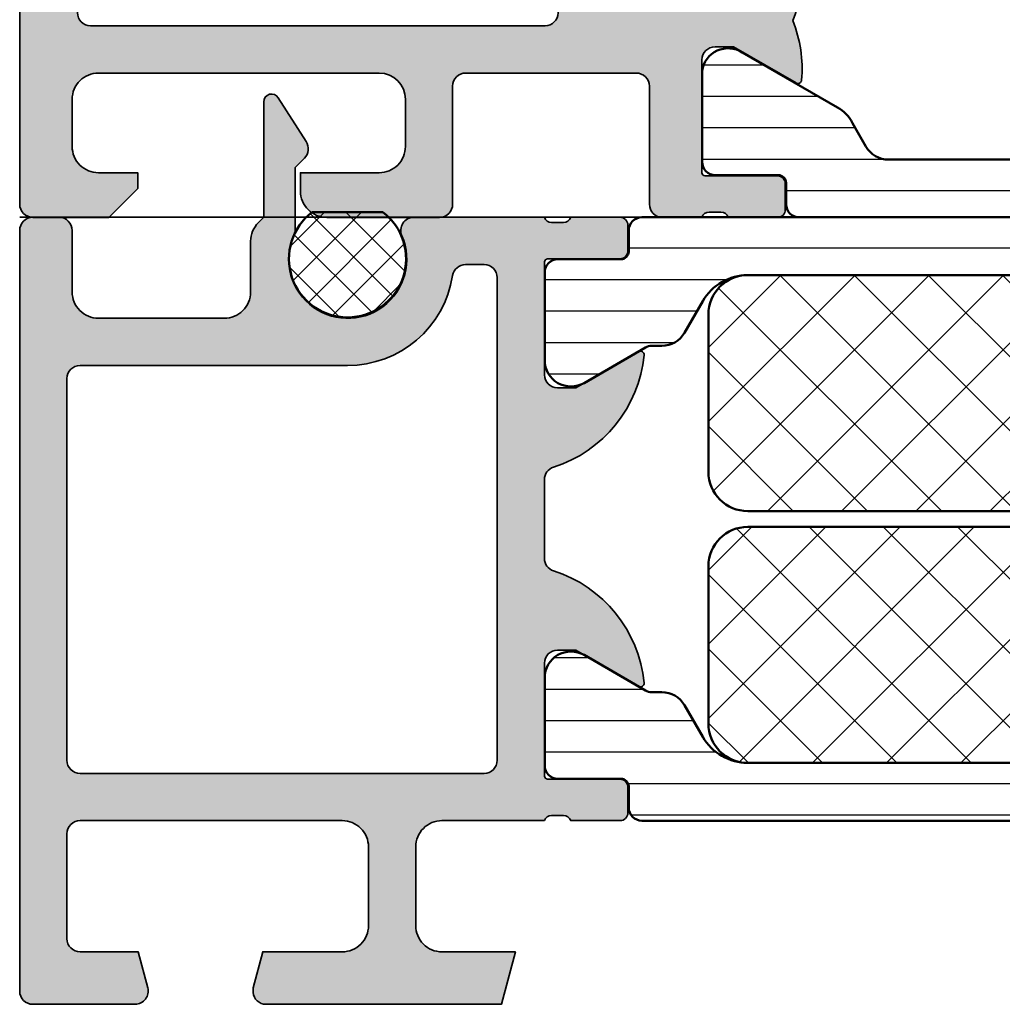
# Model space of a CAD drawing. Units: millimetres. Extents: x 2160 to 23610, y -400 to 3711.
# Drawn here: x 4590 to 4627, y 1859 to 1896 of the extents above; entities that cross this region are included whole.
import ezdxf

# ---------------------------------------------------------------- set-up
doc = ezdxf.new("R2010")
doc.units = ezdxf.units.MM
doc.linetypes.add('ACAD_ISO10W100', pattern=[18, 12, -3, 0, -3])
for name, color, linetype, lineweight in [('S03_AL_Kontur', 255, 'Continuous', 35), ('S04_AL_Schraffur', 253, 'Continuous', 25), ('S07_Isolation_Kontur', 91, 'Continuous', 50), ('S08_Isolation_Schraffur', 91, 'Continuous', 25), ('S13_Zubehör_Kontur', 32, 'Continuous', 50), ('S14_Zubehör_Schraffur', 33, 'Continuous', 25), ('S18_Mittellinie', 10, 'ACAD_ISO10W100', 25)]:
    doc.layers.add(name, color=color, linetype=linetype, lineweight=lineweight)

# ---------------------------------------------------------------- blocks, each defined once
blk = doc.blocks.new('244512_s')
at = {"layer": 'S14_Zubehör_Schraffur'}
h = blk.add_hatch(dxfattribs=at)
h.set_pattern_fill('NETZ', color=256, angle=45, style=0)
h.set_pattern_definition([(45, (0, 0), (-0.7071067811865475, 0.7071067811865476), []), (135, (0, 0), (-0.7071067811865476, -0.7071067811865475), [])])
h.paths.add_polyline_path([(1.350538957050927, -1.799999952316285, 2.98700650785575), (-1.337161660194417, -1.799999952316284)])
at = {"layer": 'S13_Zubehör_Kontur'}
blk.add_lwpolyline([(1.350538957050927, -1.799999952316285, 2.98700650785575), (-1.337161660194416, -1.799999952316284)], format="xyb", close=True, dxfattribs=at)
blk = doc.blocks.new('385410_s')
at = {"layer": 'S04_AL_Schraffur'}
h = blk.add_hatch(color=256, dxfattribs=at)
edge = h.paths.add_edge_path()
edge.add_arc((9.390485587198091, -29.49965184733931), 0.5001566986828324, 185.2705730018469, 269.91665074746373, ccw=False)
edge.add_line((8.892443546933748, -29.54559582808368), (8.89775360552773, -29.37016934492977))
edge.add_line((8.89775360552773, -29.37016934492977), (9.26542843310295, -27.99994534590625))
edge.add_line((9.26542843310295, -27.99994534590625), (12.29349049090689, -28.00029629819192))
edge.add_arc((12.293867616325, -27.00067246916167), 0.9996239001687933, 269.9783841749743, 360.0217797491716)
edge.add_line((13.2934914442722, -27.00029248380373), (13.29349239794697, -23.99980801725119))
edge.add_arc((12.2938799271697, -23.99942048802838), 0.9996125458958293, 359.9777876042552, 450.0222123957508)
edge.add_line((12.29349239794679, -22.99980801725111), (2.299878437104994, -22.99982327559358))
edge.add_arc((2.299752331897995, -23.49945362742514), 0.4996303677458511, 89.98553871686194, 180.0423899011163)
edge.add_line((1.800122100893019, -23.49982327559349), (1.800000030580407, -27.50030774214623))
edge.add_arc((2.299918013225284, -27.50038975965865), 0.4999179893728535, 179.9905999435325, 270.0095093393979)
edge.add_line((2.30000098425475, -28.00030774214618), (4.512072453183865, -28.00005215742947))
edge.add_line((4.512072453183865, -28.00005215742947), (4.87968815295206, -29.37018460371897))
edge.add_arc((4.395819887532247, -29.49945759702573), 0.5008393006532811, -89.9113399071407, 14.958106942409017, ccw=False)
edge.add_line((4.396594891233391, -30.00029629805445), (0.4999966347338898, -30.00030392814878))
edge.add_arc((0.4997687720370252, -29.50053520805712), 0.4997687720370925, 179.9718768115165, 270.0261232234218, ccw=False)
edge.add_line((6.020360387992696e-08, -29.50028990044582), (1.020168838294763e-09, -0.4998515478211587))
edge.add_arc((0.5000000010201688, -0.4998515468007638), 0.5, 89.97482423231668, 180.0000001169288, ccw=False)
edge.add_line((0.5002197010319949, 0.0001484049311386571), (1.500000095591204, 0.0001483613334286642))
edge.add_arc((1.500004130080306, -0.499847509606351), 0.4999958709560569, -0.0004627491595101674, 90.00046232221388, ccw=False)
edge.add_line((2.000000001020055, -0.499851547821224), (2.000000001020395, -2.847019513808486))
edge.add_arc((2.999955898401523, -2.847047100812472), 0.9999558977616662, 179.9984193113901, 270.0015670282285)
edge.add_line((2.999983246997392, -3.847002998200149), (7.800103544288954, -3.848458781712208))
edge.add_arc((7.800076195234679, -2.848486123431924), 0.9999726586542798, 270.0015670282285, 360.0047147450652)
edge.add_line((8.800048850503408, -2.848403837857097), (8.800065598413251, -0.9057163584782537))
edge.add_arc((9.800030799646537, -0.9140587994624811), 0.9999999999995502, 134.9915619534322, 179.5220077962408, ccw=False)
edge.add_line((9.093028162942376, -0.2068478891305882), (9.299996978343358, 5.997395018686458e-05))
edge.add_line((9.299996978343358, 5.997395018686807e-05), (9.299996978343415, 4.40038040853211))
edge.add_arc((9.59999697834348, 4.400380408532109), 0.3000000000000647, 32.143338704602684, 179.9999999999999, ccw=False)
edge.add_line((9.854012896610021, 4.559992166455026), (10.91530423954562, 2.885911108937398))
edge.add_arc((10.49999697834362, 2.607487189719037), 0.5000000000000161, -44.99999999999977, 33.838083848870326, ccw=False)
edge.add_line((10.85355036893691, 2.253933799125754), (10.49999697834329, 1.900380408532156))
edge.add_line((10.49999697834329, 1.900380408532156), (10.49999697834329, -0.5703313677401918))
edge.add_arc((12.50126577170268, -1.599940026049813), 2.250593426752213, 152.7751788367189, 383.5727836852911)
edge.add_arc((15.02232987229442, -0.4999400260498141), 0.500000000000001, 90.00000000000023, 203.5727836852911, ccw=False)
edge.add_line((15.02232987229442, 5.997395018647706e-05), (20.00000003061201, 5.997395018653149e-05))
edge.add_arc((20.26752062260515, 0.07889642049323771), 0.2788950563274605, 196.4198764194923, 271.1645893740977)
edge.add_line((20.27318903060353, -0.1999410260498352), (20.72678303060352, -0.1999410260498352))
edge.add_arc((20.73244369008058, 0.07892706959333283), 0.2789255417371495, 268.8371299271136, 343.5754054446454)
edge.add_line((20.99998703060352, 5.997395016499318e-05), (22.87999803061204, 5.997395016457574e-05))
edge.add_arc((22.87999803061204, -0.299940026049838), 0.3000000000000026, 2.8421709430404007e-13, 90, ccw=False)
edge.add_line((23.17999803061204, -0.2999400260498364), (23.17999803061204, -1.27991434509262))
edge.add_arc((22.87999803061203, -1.279914345092621), 0.3000000000000043, -89.99999999999937, 1.1368683772161603e-13, ccw=False)
edge.add_line((22.87999803061204, -1.579914345092622), (20.12000003061204, -1.579914345092622))
edge.add_arc((20.12000003061204, -1.699914345092624), 0.1200000000000019, 89.9999999999983, 179.9999999999986)
edge.add_line((20.00000003061204, -1.699914345092621), (20.000000030612, -5.999940026049812))
edge.add_arc((20.50000003061201, -5.999940026049814), 0.5000000000000036, 179.9999999999997, 269.9999999999996)
edge.add_line((20.500000030612, -6.499940026049818), (21.200000030612, -6.499940026049815))
edge.add_line((21.200000030612, -6.499940026049815), (23.59282035363956, -5.118444568427451))
edge.add_arc((23.66188024596371, -5.238059810698114), 0.1381197846482999, -5.622577550793096, 120.0000000000008, ccw=False)
edge.add_arc((18.8233911687642, -4.761716784876002), 4.999999999999997, 287.7484163560701, 354.37742244920634, ccw=False)
edge.add_arc((20.50000003061204, -9.999940026049897), 0.5000000000000981, 107.748416356071, 180.0000000000014)
edge.add_line((20.00000003061194, -9.99994002604991), (20.00000003061194, -12.99968594649176))
edge.add_arc((20.50000003061196, -12.99968594649177), 0.5000000000000213, 179.9999999999994, 252.2515836439296)
edge.add_arc((18.82339116876413, -18.23790918766565), 5.000000000000059, 5.622577550793494, 72.25158364392979, ccw=False)
edge.add_arc((23.6618802459637, -17.76156616184354), 0.1381197846482876, -119.99999999999801, 5.622577550792812, ccw=False)
edge.add_line((23.59282035363956, -17.8811814041142), (21.200000030612, -16.49968594649184))
edge.add_line((21.200000030612, -16.49968594649184), (20.50000003061201, -16.49968594649184))
edge.add_arc((20.50000003061201, -16.99968594649184), 0.5, 90, 179.9999999999996)
edge.add_line((20.00000003061201, -16.99968594649184), (20.000000030612, -21.29971162744901))
edge.add_arc((20.12000003061204, -21.29971162744901), 0.1200000000000365, 179.9999999999983, 269.9999999999983)
edge.add_line((20.12000003061204, -21.41971162744905), (22.87999803061204, -21.41971162744905))
edge.add_arc((22.87999803061204, -21.71971162744904), 0.2999999999999972, -6.821210263296962e-13, 90.00000000000068, ccw=False)
edge.add_line((23.17999803061204, -21.71971162744905), (23.17999803061204, -22.69968594649184))
edge.add_arc((22.87999803061204, -22.69968594649183), 0.3000000000000007, 269.9999999999993, 359.9999999999993, ccw=False)
edge.add_line((22.87999803061204, -22.99968594649183), (20.99998703060353, -22.99968594649183))
edge.add_arc((20.73244369008058, -23.078553042135), 0.2789255417371545, 16.42459455535465, 91.16287007288646)
edge.add_line((20.72678303060352, -22.79968494649183), (20.27318903060352, -22.79968494649183))
edge.add_arc((20.26752062260515, -23.07852239303487), 0.2788950563274235, 88.83541062590375, 163.5801235805089)
edge.add_line((20.00000003061204, -22.99968594649183), (16.0934933516216, -22.99968594649189))
edge.add_arc((16.09335131467882, -23.99954488775845), 0.999858951355222, 89.99186073458446, 180.0150783107547)
edge.add_line((15.09349239794693, -23.99980801680449), (15.09349239794693, -27.00031155684363))
edge.add_arc((16.0930479414656, -27.00075601374916), 0.9995556423335537, 179.9745231734751, 270.0255314680236)
edge.add_line((16.09349335162133, -28.00031155684351), (18.89280975787102, -28.00030011275171))
edge.add_line((18.89280975787102, -28.00030011275171), (18.35698212115239, -30.00031155684347))
edge.add_line((18.35698212115239, -30.00031155684347), (9.389758000059262, -29.99980801680467))
edge = h.paths.add_edge_path(flags=16)
edge.add_arc((12.50000000380401, -1.599288815514416), 4.047384333185862, 269.82764406974127, 351.136459816891, ccw=False)
edge.add_line((12.48782476776236, -5.646654836045015), (2.29990450942449, -5.647002998200163))
edge.add_arc((2.299924356174695, -6.147002997806283), 0.5000000000000139, 90.0022742700482, 180.0003393620293)
edge.add_line((1.799924356183452, -6.147005959298667), (1.800000030343206, -20.69977848578471))
edge.add_arc((2.299951909659731, -20.69987138866104), 0.4999518879482998, 179.9893530900116, 270.0036523693643)
edge.add_line((2.299983779528218, -21.19982327559356), (17.70000282368078, -21.19982327559345))
edge.add_arc((17.70000282368078, -20.69982327559348), 0.499999999999968, 270.0000000000004, 359.9996799369958)
edge.add_line((18.20000282367295, -20.6998260686701), (18.20010560794781, -2.299995171736178))
edge.add_arc((17.70010560795565, -2.29999237865955), 0.499999999999964, 359.9996799369945, 449.9971654553244)
edge.add_line((17.70013034402433, -1.799992379271458), (16.99310473110251, -1.79995740120329))
edge.add_arc((16.99307999503391, -2.299957400591419), 0.5000000000000019, 89.99716545533383, 171.1364598168907)
at = {"layer": 'S03_AL_Kontur'}
for points in [[(9.389758000059262, -29.99980801680467, -0.3871019843942851), (8.892443546933748, -29.54559582808368), (8.89775360552773, -29.37016934492977), (9.26542843310295, -27.99994534590625), (12.29349049090689, -28.00029629819192, 0.4144354158259103), (13.2934914442722, -27.00029248380373), (13.29349239794697, -23.99980801725119, 0.4144406779697113), (12.29349239794679, -22.99980801725111), (2.299878437104993, -22.99982327559358, 0.4145042127129617), (1.800122100893019, -23.49982327559349), (1.800000030580407, -27.50030774214623, 0.4143102295825756), (2.30000098425475, -28.00030774214618), (4.512072453183865, -28.00005215742947), (4.87968815295206, -29.37018460371897, -0.4924374457757563), (4.396594891233391, -30.00029629805445), (0.4999966347338899, -30.00030392814878, -0.4144908945694576), (6.020360387992696e-08, -29.50028990044582), (1.020168838294765e-09, -0.49985154782116, -0.4143422661189856), (0.5002197010319949, 0.0001484049311386571), (1.500000095591204, 0.0001483613334286642, -0.4142182913005564), (2.000000001020055, -0.499851547821224), (2.000000001020395, -2.847019513808486, 0.4142296534389571), (2.999983246997392, -3.847002998200149), (7.800103544288954, -3.848458781712208, 0.414229653438948), (8.800048850503408, -2.848403837857097), (8.800065598413251, -0.9057163584782537, -0.1967833517937344), (9.093028162942376, -0.2068478891305882), (9.299996978343358, 5.997395018686807e-05), (9.299996978343415, 4.40038040853211, -0.7525739305765656), (9.854012896610021, 4.559992166455026), (10.91530423954562, 2.885911108937398, -0.3582393241443619), (10.85355036893691, 2.253933799125754), (10.49999697834329, 1.900380408532156), (10.49999697834329, -0.5703313677401916, 1.581806979218844), (14.56405347345046, -0.6998968770517512, -0.5405445211267765), (15.02232987229442, 5.997395018647706e-05), (20.00000003061201, 5.997395018653149e-05, 0.33821247423696), (20.27318903060353, -0.1999410260498352), (20.72678303060352, -0.1999410260498352, 0.3381811729244386), (20.99998703060352, 5.997395016499318e-05), (22.87999803061204, 5.997395016457574e-05, -0.414213562373095), (23.17999803061204, -0.2999400260498364), (23.17999803061204, -1.27991434509262, -0.414213562373095), (22.87999803061204, -1.579914345092622), (20.12000003061204, -1.579914345092622, 0.414213562373095), (20.00000003061204, -1.699914345092621), (20.000000030612, -5.999940026049812, 0.414213562373094), (20.500000030612, -6.499940026049818), (21.200000030612, -6.499940026049815), (23.59282035363956, -5.118444568427451, -0.6105378334010414), (23.79933551836136, -5.251592105454681, -0.2992013024098271), (20.3475810431713, -9.523737913215824, 0.3261337620560278), (20.00000003061194, -9.99994002604991), (20.00000003061194, -12.99968594649176, 0.326133762056026), (20.34758104317125, -13.47588805932577, -0.2992013024098276), (23.79933551836135, -17.74803386708698, -0.6105378334010292), (23.59282035363956, -17.8811814041142), (21.200000030612, -16.49968594649184), (20.50000003061201, -16.49968594649184, 0.414213562373095), (20.00000003061201, -16.99968594649184), (20.000000030612, -21.29971162744901, 0.414213562373095), (20.12000003061204, -21.41971162744905), (22.87999803061204, -21.41971162744905, -0.414213562373095), (23.17999803061204, -21.71971162744905), (23.17999803061204, -22.69968594649184, -0.414213562373095), (22.87999803061204, -22.99968594649183), (20.99998703060353, -22.99968594649183, 0.3381811729244385), (20.72678303060352, -22.79968494649183), (20.27318903060352, -22.79968494649183, 0.338212474236961), (20.00000003061204, -22.99968594649183), (16.0934933516216, -22.99968594649189, 0.4143322544663892), (15.09349239794693, -23.99980801680449), (15.09349239794693, -27.00031155684363, 0.4144743383218659), (16.09349335162133, -28.00031155684351), (18.89280975787102, -28.00030011275171), (18.35698212115239, -30.00031155684347)], [(16.49905093766566, -2.222916564174351, -0.3704510941336303), (12.48782476776236, -5.646654836045015), (2.29990450942449, -5.647002998200163, 0.4142036712526538), (1.799924356183452, -6.147005959298667), (1.800000030343206, -20.69977848578471, 0.4142866614780914), (2.299983779528218, -21.19982327559356), (17.70000282368078, -21.19982327559345, 0.4142119262276353), (18.20000282367295, -20.6998260686701), (18.20010560794781, -2.29999517173618, 0.4142007085243582), (17.70013034402433, -1.799992379271458), (16.99310473110251, -1.79995740120329, 0.3696101390450603)]]:
    blk.add_lwpolyline(points, format="xyb", close=True, dxfattribs=at)
blk = doc.blocks.new('224078_s')
at = {"layer": 'S08_Isolation_Schraffur'}
h = blk.add_hatch(dxfattribs=at)
h.set_pattern_fill('LINIE', color=256, scale=1.2, angle=90)
h.set_pattern_definition([(90, (0, 3.000003584219257e-06), (-1.2, 7.347880794884119e-17), [])])
h.paths.add_polyline_path([(1.599999999996411, 24.58999999999999), (1.599999999996412, 26.98999999999999, -0.4142135623730951), (2.099999999996412, 27.48999999999999), (5.449999999996413, 27.48999999999999, -0.5773502691896254), (6.316025403780852, 25.98999999999999), (4.966987298104195, 23.65339745962155, 0.2061174259108104), (4.869813336856764, 23.27008807072276, -0.3351475184962316), (4.399999999996412, 22.16021416551215), (3.199999999996409, 21.4673938424846, 0.2679491924311223), (2.199999999996412, 19.73534303491572), (2.199999999996414, 7.764656965084264, 0.2679491924311221), (3.199999999996411, 6.032606157515389), (4.399999999996413, 5.339785834487831, -0.2679491924311231), (4.899999999996411, 4.47376043070339), (4.899999999996409, 4.096602540378441, 0.1316524975873982), (4.96698729810419, 3.846602540378438), (6.316025403780847, 1.509999999999998, -0.5773502691896286), (5.449999999996404, 0.009999999999990905), (2.099999999996411, 0.01000000000000512, -0.4142135623730938), (1.599999999996416, 0.5100000000000016), (1.599999999996414, 2.91, 1.449614044175529), (0.853553390589687, 3.356446609406724, -0.6681786379192982), (-3.586908547958956e-12, 3.709999999999997), (-3.587352637168806e-12, 23.78999999999999, -0.4142135623730951), (0.4999999999964126, 24.28999999999999), (1.299999999996409, 24.28999999999999, 0.414213562373097)])
at = {"layer": 'S07_Isolation_Kontur'}
blk.add_lwpolyline([(2.199999999996414, 7.764656965084264, 0.2679491924311221), (3.199999999996411, 6.032606157515389), (4.399999999996411, 5.339785834487834, -0.2679491924311225), (4.899999999996411, 4.473760430703397), (4.899999999996409, 4.096602540378438, 0.1316524975873964), (4.966987298104191, 3.846602540378438), (6.316025403780849, 1.509999999999994, -0.577350269189625), (5.449999999996405, 0.009999999999994458), (2.099999999996414, 0.01000000000000156, -0.414213562373095), (1.599999999996416, 0.509999999999998), (1.599999999996414, 2.91, 0.414213562373095), (1.299999999996409, 3.210000000000004), (0.4999999999964136, 3.209999999999997, -0.414213562373095), (-3.586797525656493e-12, 3.709999999999997), (-3.587907748681118e-12, 23.78999999999999, -0.414213562373095), (0.4999999999964125, 24.28999999999999), (1.299999999996411, 24.28999999999999, 0.414213562373095), (1.599999999996411, 24.58999999999999), (1.599999999996412, 26.98999999999999, -0.414213562373095), (2.099999999996411, 27.48999999999999), (5.449999999996414, 27.48999999999999, -0.5773502691896264), (6.316025403780849, 25.98999999999999), (4.966987298104195, 23.65339745962155, 0.1316524975873955), (4.899999999996415, 23.40339745962155), (4.899999999996411, 23.0262395692966, -0.2679491924311225), (4.399999999996411, 22.16021416551215), (3.199999999996411, 21.4673938424846, 0.2679491924311223), (2.199999999996412, 19.73534303491573)], format="xyb", close=True, dxfattribs=at)
blk = doc.blocks.new('298805_s')
at = {"layer": 'S08_Isolation_Schraffur'}
h = blk.add_hatch(dxfattribs=at)
h.set_pattern_fill('NETZ', color=256, scale=2, angle=45)
h.set_pattern_definition([(45, (0, 0), (-1.414213562373095, 1.414213562373095), []), (135, (0, 0), (-1.414213562373095, -1.414213562373095), [])])
h.paths.add_polyline_path([(5.999999999999996, -9.000000000000004, 0.4142135623730951), (7.499999999999996, -7.500000000000004), (7.5, -1.500000000000004, 0.4142135623730953), (6, -2.664535259100376e-15), (-6.000000000000001, 0, 0.4142135623730951), (-7.500000000000001, -1.5), (-7.500000000000002, -7.5, 0.4142135623730951), (-6.000000000000002, -9)])
at = {"layer": 'S07_Isolation_Kontur'}
blk.add_lwpolyline([(-6.000000000000002, -9, -0.414213562373095), (-7.500000000000002, -7.5), (-7.500000000000001, -1.5, -0.414213562373095), (-6.000000000000001, 0), (6, -3.552713678800501e-15, -0.414213562373095), (7.5, -1.500000000000004), (7.499999999999996, -7.500000000000004, -0.414213562373095), (5.999999999999996, -9.000000000000004)], format="xyb", close=True, dxfattribs=at)
blk = doc.blocks.new('244300_s')
blk.add_blockref('224078_s', (0, 0))
at = {"rotation": 90}
blk.add_blockref('298805_s', (2.199999, 13.749997), dxfattribs=at)
blk = doc.blocks.new('381230_s_kv')
blk.add_blockref('385410_s', (0, 0))
at = {"xscale": -1, "rotation": 90}
blk.add_blockref('244300_s', (47.50000003061187, 0), dxfattribs=at)
at = {"rotation": 90}
blk.add_blockref('244300_s', (47.50000003061187, -23), dxfattribs=at)
blk = doc.blocks.new('385250_s')
at = {"layer": 'S04_AL_Schraffur'}
h = blk.add_hatch(color=256, dxfattribs=at)
edge = h.paths.add_edge_path()
edge.add_arc((26.12048255920399, 13.29971764415313), 0.120000000000001, 90, 180, ccw=False)
edge.add_line((26.12048255920399, 13.41971764415302), (28.88048055920398, 13.41971764415302))
edge.add_arc((28.88048055920399, 13.71971764415321), 0.3000000000000114, 270, 360)
edge.add_line((29.18048055920417, 13.71971764415321), (29.18048055920417, 14.69969196319599))
edge.add_arc((28.88048055920399, 14.69969196319562), 0.2999999999999936, 359.9999999999994, 449.9999999999987)
edge.add_line((28.88048055920399, 14.9996919631958), (27.00046955919546, 14.9996919631958))
edge.add_arc((26.73292621867267, 15.07855905883889), 0.2789255417371511, 268.83712992711287, 343.5754054446451, ccw=False)
edge.add_line((26.72726555919553, 14.79969096319564), (26.27367155919552, 14.79969096319564))
edge.add_arc((26.26800315119726, 15.07852840973874), 0.2788950563274342, 196.4198764194918, 271.1645893740969, ccw=False)
edge.add_line((26.0004825592041, 14.9996919631958), (23.01470222511653, 14.99969196319579))
edge.add_arc((23.01470222511671, 15.9996919631958), 1.00000000000002, 225.0000064012947, 270.0000000000002, ccw=False)
edge.add_line((22.30759552293057, 15.29258510300861), (18.03948402404787, 19.56069564819328))
edge.add_arc((16.97707100992147, 18.49462669468539), 1.505066253099238, 45.0984127156885, 89.90804692701222)
edge.add_line((16.9794864654541, 19.99969100952148), (16.04738589872379, 19.99969100952148))
edge.add_arc((16.04738589872386, 18.49969100952148), 1.50000000000005, 89.99999999999892, 114.9978699316726)
edge.add_line((15.4135090468576, 19.85917625646925), (0.5774790048601002, 12.94169330596946))
edge.add_arc((1.001988638593048, 12.03460676634131), 1.001506075621434, 115.0792382116079, 179.9377382090818)
edge.add_line((0.0004831542901229113, 12.03569507598877), (0.0004831542901229112, 0.4996917843818665))
edge.add_arc((0.5005357445825211, 0.49974436274033), 0.5000525930564208, 180.0060244023996, 269.9939743402853)
edge.add_line((0.5004831552505493, -0.0003082275507040322), (3.400507450103761, -0.0003082275507040321))
edge.add_line((3.40050745010376, -0.0003082275507040322), (4.50048303604126, 1.099667310714721))
edge.add_line((4.50048303604126, 1.099667310714722), (4.500483036041258, 1.699703931808472))
edge.add_line((4.50048303604126, 1.699703931808472), (3.000483036041262, 1.699703931808472))
edge.add_arc((3.000438806153397, 2.699659701920609), 0.9999557710901993, 179.9974657019998, 270.00253429799994, ccw=False)
edge.add_line((2.00048303604126, 2.699703931808472), (2.00048303604126, 4.49970722198486))
edge.add_arc((3.000455632341072, 4.499734625685051), 0.9999725966750784, 89.99842984059552, 180.0015701594046, ccw=False)
edge.add_line((3.00048303604126, 5.499707221984863), (13.70049571990966, 5.499707221984863))
edge.add_arc((13.70047229253851, 4.499683794613702), 1.000023427645697, 0.0013422580532278516, 89.99865774194649, ccw=False)
edge.add_line((14.70049571990967, 4.499707221984863), (14.70049571990967, 2.699703931808485))
edge.add_arc((13.70057600404016, 2.699623647677981), 0.9999197190924807, -90.00460031116478, 0.0046003111647223704, ccw=False)
edge.add_line((13.70049571990967, 1.699703931808472), (10.70049571990968, 1.699703931808473))
edge.add_line((10.70049571990967, 1.699703931808472), (10.70049571990967, 0.9996917843818661))
edge.add_arc((11.70042754654241, 0.9996235990829518), 0.9999318289575791, 179.9960930037981, 270.0039063125159)
edge.add_line((11.70049571990967, -0.0003082275507040322), (16.0004825592041, -0.0003082275507040322))
edge.add_arc((16.00050814598353, 0.499666185670776), 0.4999744138760847, 269.9970678210288, 360.0029335463429)
edge.add_line((16.5004825592041, 0.4996917843818665), (16.5004825592041, 4.999691963195803))
edge.add_arc((17.00049072116144, 4.999683801238461), 0.5000081620240091, 90.00093527615479, 179.9990647238451, ccw=False)
edge.add_line((17.0004825592041, 5.499691963195801), (23.50048255920411, 5.499691963195803))
edge.add_arc((23.50073375710508, 4.99994316109678), 0.4997488652311848, -0.028799625475983248, 90.02879962547632, ccw=False)
edge.add_line((24.0004825592041, 4.999691963195801), (24.0004825592041, 0.4996917843818611))
edge.add_arc((24.50023136723212, 0.499440580483224), 0.499748871163051, 179.9711996872313, 270.0287989453972)
edge.add_line((24.5004825592041, -0.0003082275507040322), (26.00048255920409, -0.0003082275507040322))
edge.add_arc((26.26800315119726, -0.07914467409364079), 0.2788950563274392, 88.8354106259016, 163.5801235805071, ccw=False)
edge.add_line((26.27367155919546, 0.1996927724494526), (26.72726555919546, 0.1996927724494512))
edge.add_arc((26.73292621867267, -0.07917532319379461), 0.2789255417371546, 16.424594555355725, 91.16287007288793, ccw=False)
edge.add_line((27.00046955919561, -0.0003082275507040322), (28.88048055920411, -0.0003082275507043774))
edge.add_arc((28.88048055920399, 0.2996917724494779), 0.2999999999999982, 270.0000000000007, 360.0000000000013)
edge.add_line((29.18048055920417, 0.2996917724494779), (29.18048055920418, 1.279666091492264))
edge.add_arc((28.88048055920399, 1.27966609149189), 0.3000000000000007, 8.905553108097825e-13, 90.00000000000067)
edge.add_line((28.88048055920399, 1.579666091492072), (26.12048255920399, 1.579666091492073))
edge.add_arc((26.12048255920399, 1.699666091491963), 0.1200000000000145, 179.9999999999999, 269.9999999999983, ccw=False)
edge.add_line((26.0004825592041, 1.699666091491963), (26.00048255920412, 5.999691772449157))
edge.add_arc((26.5004825592041, 5.999691772449296), 0.5, 89.9999999999996, 180, ccw=False)
edge.add_line((26.5004825592041, 6.499691772449296), (27.20048255920409, 6.499691772449292))
edge.add_line((27.20048255920392, 6.499691772449296), (29.58870504679741, 5.120971435338045))
edge.add_arc((29.66217964958605, 5.237521073744119), 0.1377763966269249, 237.7720668596327, 356.0376651261691)
edge.add_arc((24.82321659627542, 5.661489953887212), 4.995254817667824, 355.0215975762885, 381.5917804468648)
edge.add_arc((24.81878246314, 9.33966409300865), 5.00002357812523, 338.4082195531353, 364.9784024237118)
edge.add_arc((29.66235644821609, 9.761582213751353), 0.1381079217696937, 4.978402423713487, 122.22793314037)
edge.add_line((29.58870504679771, 9.87841230030699), (27.20048255920425, 8.499691963195744))
edge.add_line((27.20048255920392, 8.4996919631958), (26.50048255920391, 8.499691963195799))
edge.add_arc((26.5004825592041, 8.9996919631958), 0.4999999999999964, 180.0000000000002, 270.0000000000004, ccw=False)
edge.add_line((26.0004825592041, 8.9996919631958), (26.00048255920412, 13.29971764415302))
edge = h.paths.add_edge_path(flags=16)
edge.add_arc((16.32214758733062, 16.75100040041798), 1.00127523759412, 45.05515148944328, 114.969700948609)
edge.add_line((15.89947032928467, 17.65868759155273), (2.777491092681878, 11.53969287872315))
edge.add_arc((3.201939389339714, 10.6326454034097), 1.001444695931037, 115.0770071213894, 179.9399693857235)
edge.add_line((2.20049524307251, 10.63369464874268), (2.20049524307251, 7.799679756164552))
edge.add_arc((2.700464548097898, 7.799664319979001), 0.4999693052636613, 179.9982310348344, 270.0017689651657)
edge.add_line((2.700479984283447, 7.299695014953613), (20.02180243959301, 7.299695014953614))
edge.add_arc((20.0218024395931, 7.799695014953613), 0.5000000000000009, 270, 360.0000000000001)
edge.add_line((20.5218024395931, 7.799695014953613), (20.5218024395931, 8.387391158126423))
edge.add_arc((21.23445129479614, 8.38739115812632), 0.7126488552029322, 59.06320654650642, 179.9999999999999, ccw=False)
edge.add_arc((22.500476842426, 10.49968624640906), 1.749994283222747, 239.0632065465063, 510.9367934534937)
edge.add_arc((20.34791901219705, 11.69597467933636), 0.7126488552029319, 150.9367934534935, 330.93679345349375, ccw=False)
edge.add_arc((22.500476842426, 10.49968624640906), 3.175291993628607, 126.35148983775551, 150.9367934534938, ccw=False)
edge.add_arc((20.32199455341561, 13.45975147455874), 0.4999999999999988, 306.3514898377552, 404.9975522554261)
edge.add_line((20.67556304791196, 13.81328976060331), (17.02947425842279, 17.45969009399403))
at = {"layer": 'S03_AL_Kontur'}
blk.add_line((2.70049524307251, 7.299679756164551), (2.700403690338135, 7.299695014953613), dxfattribs=at)
for points in [[(26.0004825592041, 13.29971764415313, -0.4142135623730863), (26.12048255920399, 13.41971764415302), (28.88048055920399, 13.41971764415302, 0.4142135623730966), (29.18048055920417, 13.71971764415321), (29.18048055920417, 14.69969196319562, 0.4142135623730935), (28.88048055920399, 14.9996919631958), (27.00046955919561, 14.9996919631958, -0.3381811729244416), (26.72726555919553, 14.79969096319564), (26.27367155919546, 14.79969096319564, -0.3382124742369587), (26.0004825592041, 14.9996919631958), (23.01470222511671, 14.9996919631958, -0.1989123383436231), (22.30759552293057, 15.29258510300861), (18.03948402404785, 19.56069564819336, 0.1980490176631061), (16.9794864654541, 19.99969100952148), (16.04738589872386, 19.99969100952148, 0.1095084060406626), (15.4135090468576, 19.85917625646925), (0.5774790048599243, 12.94169330596924, 0.2908036766235654), (0.0004831542901229113, 12.03569507598877), (0.0004831542901229113, 0.4996917843818665, 0.414151964387182), (0.5004831552505493, -0.0003082275507040322), (3.40050745010376, -0.0003082275507040322), (4.50048303604126, 1.099667310714722), (4.50048303604126, 1.699703931808472), (3.00048303604126, 1.699703931808472, -0.4142394730249777), (2.00048303604126, 2.699703931808472), (2.00048303604126, 4.499707221984863, -0.4142296156201631), (3.00048303604126, 5.499707221984863), (13.70049571990967, 5.499707221984863, -0.4141998393248139), (14.70049571990967, 4.499707221984863), (14.70049571990967, 2.699703931808472, -0.4142605962859827), (13.70049571990967, 1.699703931808472), (10.70049571990967, 1.699703931808472), (10.70049571990967, 0.9996917843818665, 0.4142535041886529), (11.70049571990967, -0.0003082275507040322), (16.0004825592041, -0.0003082275507040322, 0.4142435479915245), (16.5004825592041, 0.4996917843818665), (16.5004825592041, 4.999691963195801, -0.4142040002336246), (17.0004825592041, 5.499691963195801), (23.5004825592041, 5.499691963195801, -0.414508037584662), (24.0004825592041, 4.999691963195801), (24.0004825592041, 0.4996917843818665, 0.4145080376215473), (24.5004825592041, -0.0003082275507040322), (26.0004825592041, -0.0003082275507040322, -0.3382124742369607), (26.27367155919546, 0.1996927724494526), (26.72726555919553, 0.1996927724494526, -0.3381811729244408), (27.00046955919561, -0.0003082275507040322), (28.88048055920399, -0.0003082275507040322, 0.4142135623730974), (29.18048055920417, 0.2996917724494779), (29.18048055920417, 1.27966609149189, 0.4142135623730946), (28.88048055920399, 1.579666091492072), (26.12048255920399, 1.579666091492072, -0.4142135623730885), (26.0004825592041, 1.699666091491963), (26.0004825592041, 5.999691772449296, -0.4142135623730961), (26.5004825592041, 6.499691772449296), (27.20048255920392, 6.499691772449296), (29.58870504679771, 5.120971435338106, 0.5673036333469301), (29.79962671808653, 5.228000631104351, 0.1164565163162624), (29.46795082092285, 7.499699592590332, 0.1164565163162627), (29.79994335516767, 9.7735672498834, 0.5614580400257009), (29.58870504679771, 9.87841230030699), (27.20048255920392, 8.4996919631958), (26.5004825592041, 8.4996919631958, -0.414213562373095), (26.0004825592041, 8.9996919631958)], [(17.02947425842285, 17.45969009399414, 0.3148889226301976), (15.89947032928467, 17.65868759155273), (2.777491092681885, 11.53969287872314, 0.2908247935969119), (2.20049524307251, 10.63369464874268), (2.20049524307251, 7.799679756164551, 0.4142316482153263), (2.700479984283447, 7.299695014953613), (20.0218024395931, 7.299695014953613, 0.4142135623730955), (20.5218024395931, 7.799695014953613), (20.5218024395931, 8.38739115812632, -0.5828132352674469), (21.60081848909158, 8.998654988044564, 2.471161614063468), (20.97083422452897, 11.34978827136047, -0.9999999999999999), (19.72500379986468, 12.04216108731225, -0.1076870152955449), (20.61836315389519, 13.05705350752896, 0.4591350865944929), (20.67556304791196, 13.81328976060331)]]:
    blk.add_lwpolyline(points, format="xyb", close=True, dxfattribs=at)
blk = doc.blocks.new('224092_s')
at = {"layer": 'S08_Isolation_Schraffur'}
h = blk.add_hatch(dxfattribs=at)
h.set_pattern_fill('_USER', color=256, scale=1.2, angle=90, style=0, pattern_type=0)
h.set_pattern_definition([(90, (-4.999857041503906, -12.5), (-1.2, 7.347638122934263e-17), [])])
edge = h.paths.add_edge_path()
edge.add_line((8.881784197001252e-16, 3.709997000000001), (-7.175593452757312e-12, 18.78999699999282))
edge.add_arc((0.4999973210908013, 18.78999967890202), 0.4999973211051535, 89.99969301797432, 180.0003069820266, ccw=False)
edge.add_line((0.4999999999999956, 19.289997), (1.310331333333325, 19.289997))
edge.add_arc((1.310331333333322, 19.589997), 0.3000000000000078, 270.0000000000004, 360.0000000000007)
edge.add_line((1.610331333333332, 19.58999700000001), (1.609999382936312, 21.9899953829363))
edge.add_arc((2.114995360374929, 21.98499807535403), 0.505020702855097, 89.43242955560157, 179.4330345179735, ccw=False)
edge.add_line((2.119998, 22.489994), (5.586539498099472, 22.48999399999999))
edge.add_arc((5.444228849108124, 21.50017592527715), 0.9999960709244697, -32.727016099840625, 81.8183919481005, ccw=False)
edge.add_line((6.285481498099469, 20.959541), (4.188713563274471, 17.32783190740702))
edge.add_arc((2.889675413083341, 18.07783183030565), 1.49999999999998, 297.9942546357584, 330.0000034006567, ccw=False)
edge.add_line((3.593749946674783, 16.75333983291648), (2.700001000000004, 16.251661))
edge.add_arc((3.199999408698183, 15.38563420555513), 1.000000408698499, 119.9998812008011, 179.99995448168)
edge.add_line((2.199998999999999, 15.385635), (2.199998999999999, 7.114359000000004))
edge.add_arc((3.199999408698187, 7.11435979444487), 1.000000408698504, 180.0000455183193, 240.0001187991984)
edge.add_line((2.700000999999999, 6.248333000000002), (3.593749946674767, 5.746654167083513))
edge.add_arc((2.889675413083361, 4.422162169694325), 1.499999999999986, 29.999996599345025, 62.005745364243296, ccw=False)
edge.add_line((4.188713563274475, 5.172162092592991), (6.285481498099474, 1.540452999999999))
edge.add_arc((5.444228849108127, 0.99981807472285), 0.9999960709244754, -81.81839194810061, 32.72701609984051, ccw=False)
edge.add_line((5.586539498099476, 0.009999999999999787), (2.109998, 0.009999999999999787))
edge.add_arc((2.109995360374926, 0.5099959774386145), 0.4999959774455824, 179.9996975188136, 270.000302481186, ccw=False)
edge.add_line((1.609999382936312, 0.5099986170636921), (1.610331333333336, 2.909996999999999))
edge.add_arc((1.310331333333334, 2.909996999999998), 0.300000000000002, 2.544443745170796e-13, 90.00000000000007)
edge.add_line((1.310331333333334, 3.209997), (0.5000000000000009, 3.209997))
edge.add_arc((0.4999973210908047, 3.709994321090803), 0.4999973210979803, 179.9996930179738, 270.000306982026, ccw=False)
at = {"layer": 'S07_Isolation_Kontur'}
blk.add_lwpolyline([(2.199998999999999, 7.114359000000004, 0.2679495351361915), (2.700000999999996, 6.248333000000002), (3.593749946674768, 5.746654167083514, -0.140566413958168), (4.188713563274476, 5.172162092592989), (6.285481498099474, 1.540452999999999, -0.5460410483302796), (5.586539498099475, 0.009999999999999787), (2.109998, 0.009999999999999787, -0.414216654914496), (1.609999382936312, 0.5099986170636924), (1.610331333333336, 2.909996999999999, 0.4142135623730941), (1.310331333333333, 3.209996999999999), (0.5000000000000012, 3.209997, -0.414216700930744), (8.881784196997888e-16, 3.709997000000001), (-7.175593452757311e-12, 18.78999699999282, -0.4142167009307448), (0.4999999999999948, 19.289997), (1.310331333333324, 19.28999699999999, 0.4142135623730963), (1.610331333333332, 19.58999700000001), (1.609999382936312, 21.98999538293631, -0.4142166549144938), (2.119998000000003, 22.489994), (5.586539498099472, 22.489994, -0.5460410483302801), (6.285481498099467, 20.959541), (4.18871356327447, 17.32783190740702, -0.1405664139581678), (3.593749946674784, 16.75333983291648), (2.700001000000002, 16.25166099999999, 0.2679495351361907), (2.199998999999999, 15.385635)], format="xyb", close=True, dxfattribs=at)
blk = doc.blocks.new('381160_s_kv')
blk.add_blockref('385250_s', (0, 0))
at = {"rotation": 90}
blk.add_blockref('224092_s', (48.5, 0), dxfattribs=at)

msp = doc.modelspace()

# ---------------------------------------------------------------- linework, layer by layer
at = {"layer": 'S03_AL_Kontur'}
msp.add_line((4589.830228189237, 1888.78251771878), (4664.730624798164, 1888.78251771878), dxfattribs=at)

# ---------------------------------------------------------------- block references
for name, p in [('381160_s_kv', (4589.830280766077, 1888.78251771878)), ('381230_s_kv', (4589.830228189237, 1888.78251771878))]:
    msp.add_blockref(name, p, dxfattribs=at)
at = {"layer": 'S18_Mittellinie', "rotation": 180}
msp.add_blockref('244512_s', (4602.331493960939, 1887.182577692731), dxfattribs=at)

doc.saveas('drawing.dxf')
